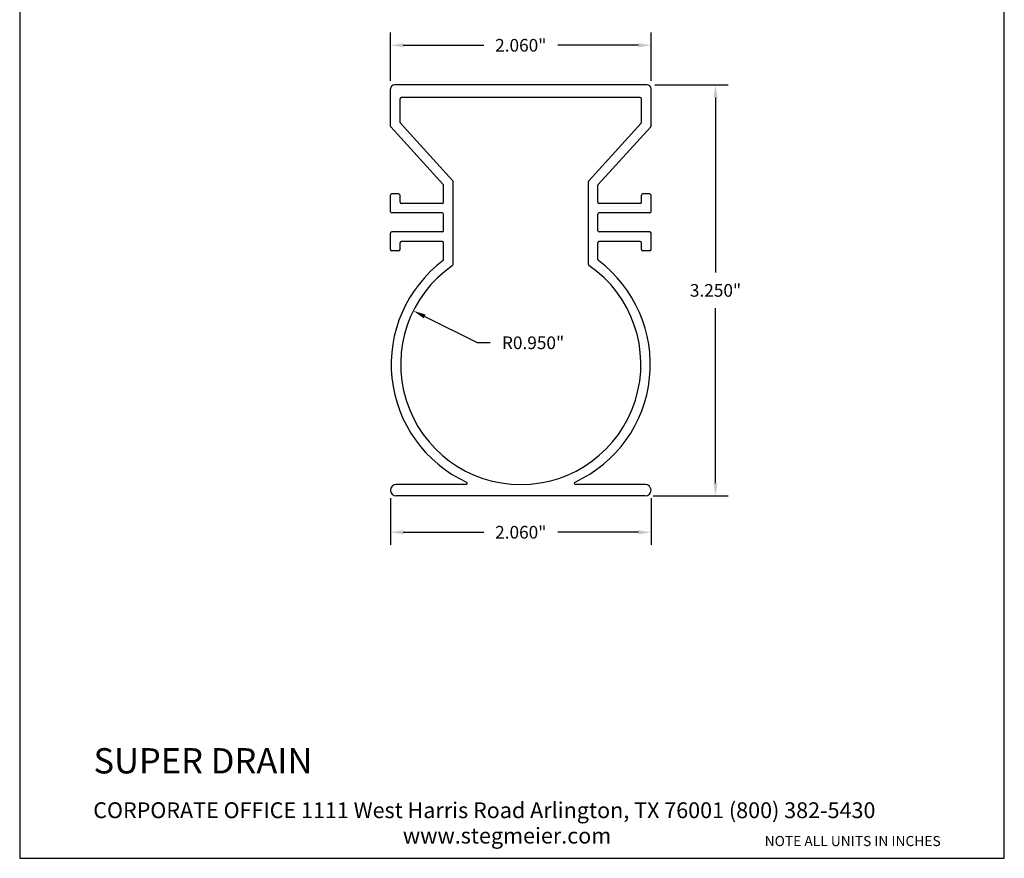
# Model space of a CAD drawing. Units: inches. Extents: x 0.4 to 8.2, y -3 to 7.3.
# Drawn here: x 0.4 to 8.2, y -3 to 3.7 of the extents above; entities that cross this region are included whole.
import ezdxf

# ---------------------------------------------------------------- set-up
doc = ezdxf.new("R2010")
doc.units = ezdxf.units.IN
doc.header["$MEASUREMENT"] = 0
doc.layers.add('CK_LEVEL_1', color=7, linetype='Continuous')
doc.styles.get("Standard").update_dxf_attribs({"font": 'arialbd.ttf'})
doc.dimstyles.get("Standard").update_dxf_attribs({"dimtxt": 0.1, "dimasz": 0.1, "dimexe": 0.1, "dimexo": 0.0625, "dimgap": 0.09, "dimtad": 0, "dimtih": 1, "dimtoh": 1, "dimdec": 4, "dimzin": 0, "dimdsep": 46, "dimlunit": 3, "dimtxsty": 'Standard', "dimcen": 0, "dimadec": 0, "dimazin": 0, "dimtfac": 1, "dimtdec": 4, "dimtofl": 0, "dimtmove": 1, "dimatfit": 2, "dimfxl": 1, "dimtolj": 1, "dimtzin": 0, "dimarcsym": 0})

# ---------------------------------------------------------------- blocks, each defined once
blk = doc.blocks.new('*D30')
at = {"color": 0, "lineweight": -2, "transparency": 16777216}
for p, q in [((3.3452, 3.1807), (3.3452, 3.5619)), ((5.4052, 3.1807), (5.4052, 3.5619)), ((3.4452, 3.4619), (4.0825, 3.4619)), ((5.3052, 3.4619), (4.6679, 3.4619))]:
    blk.add_line(p, q, dxfattribs=at)
at = {"color": 0, "transparency": 16777216}
for points in [[(3.4452, 3.4786), (3.4452, 3.4453), (3.3452, 3.4619)], [(5.3052, 3.4786), (5.3052, 3.4453), (5.4052, 3.4619)]]:
    blk.add_solid(points, dxfattribs=at)
at = {"layer": 'Defpoints', "color": 0, "transparency": 16777216}
for p in [(5.4052, 3.4619), (3.3452, 3.1182), (5.4052, 3.1182)]:
    blk.add_point(p, dxfattribs=at)
at = {"color": 0, "transparency": 16777216, "insert": (4.3752, 3.4619), "char_height": 0.1, "attachment_point": 5}
blk.add_mtext('\\A1;2.060"', dxfattribs=at)
blk = doc.blocks.new('*D33')
at = {"color": 0, "lineweight": -2, "transparency": 16777216}
for p, q in [((3.3452, -0.1183), (3.3452, -0.488)), ((5.4052, -0.1183), (5.4052, -0.488)), ((3.4452, -0.388), (4.0825, -0.388)), ((5.3052, -0.388), (4.6679, -0.388))]:
    blk.add_line(p, q, dxfattribs=at)
at = {"color": 0, "transparency": 16777216}
for points in [[(3.4452, -0.3714), (3.4452, -0.4047), (3.3452, -0.388)], [(5.3052, -0.3714), (5.3052, -0.4047), (5.4052, -0.388)]]:
    blk.add_solid(points, dxfattribs=at)
at = {"layer": 'Defpoints', "color": 0, "transparency": 16777216}
for p in [(3.3452, -0.0558), (5.4052, -0.0558), (5.4052, -0.388)]:
    blk.add_point(p, dxfattribs=at)
at = {"color": 0, "transparency": 16777216, "insert": (4.3752, -0.388), "char_height": 0.1, "attachment_point": 5}
blk.add_mtext('\\A1;2.060"', dxfattribs=at)
blk = doc.blocks.new('*D34')
at = {"color": 0, "lineweight": -2, "transparency": 16777216}
for p, q in [((5.4367, 3.1492), (6.0154, 3.1492)), ((5.9154, 3.0492), (5.9154, 1.6652)), ((5.9154, -0.0008), (5.9154, 1.3831)), ((5.4227, -0.1008), (6.0154, -0.1008))]:
    blk.add_line(p, q, dxfattribs=at)
at = {"color": 0, "transparency": 16777216}
for points in [[(5.8988, 3.0492), (5.9321, 3.0492), (5.9154, 3.1492)], [(5.8988, -0.0008), (5.9321, -0.0008), (5.9154, -0.1008)]]:
    blk.add_solid(points, dxfattribs=at)
at = {"layer": 'Defpoints', "color": 0, "transparency": 16777216}
for p in [(5.3742, 3.1492), (5.3602, -0.1008), (5.9154, -0.1008)]:
    blk.add_point(p, dxfattribs=at)
at = {"color": 0, "transparency": 16777216, "insert": (5.9154, 1.5242), "char_height": 0.1, "attachment_point": 5}
blk.add_mtext('\\A1;3.250"', dxfattribs=at)
blk = doc.blocks.new('*D35')
at = {"color": 0, "lineweight": -2, "transparency": 16777216}
for p, q in [((4.0326, 1.1099), (3.6145, 1.3183)), ((4.1326, 1.1099), (4.0326, 1.1099))]:
    blk.add_line(p, q, dxfattribs=at)
at = {"color": 0, "transparency": 16777216}
blk.add_solid([(3.6219, 1.3333), (3.607, 1.3034), (3.525, 1.363)], dxfattribs=at)
at = {"layer": 'Defpoints', "color": 0, "transparency": 16777216}
for p in [(3.525, 1.363), (4.3752, 0.9392)]:
    blk.add_point(p, dxfattribs=at)
at = {"color": 0, "transparency": 16777216, "insert": (4.4724, 1.1099), "char_height": 0.1, "attachment_point": 5}
blk.add_mtext('\\A1;R0.950"', dxfattribs=at)

msp = doc.modelspace()

# ---------------------------------------------------------------- linework, layer by layer
at = {"lineweight": 30}
msp.add_lwpolyline([(0.4121, -2.9656), (8.1995, -2.9656), (8.1995, 7.2526), (0.4121, 7.2526)], close=True, dxfattribs=at)
at = {"layer": 'CK_LEVEL_1', "color": 7, "linetype": 'Continuous'}
for p, q in [((3.3452, 2.823), (3.3452, 3.1182)), ((5.3742, 3.1492), (3.3762, 3.1492)), ((5.4052, 2.823), (5.4052, 3.1182)), ((3.4202, 2.8521), (3.4202, 3.0392)), ((5.3202, 3.0492), (3.4302, 3.0492)), ((5.3302, 2.8521), (5.3302, 3.0392)), ((3.3478, 2.8163), (3.7626, 2.362)), ((3.4228, 2.8454), (3.8376, 2.3911)), ((4.9128, 2.3911), (5.3276, 2.8454)), ((4.9878, 2.362), (5.4026, 2.8163)), ((3.7652, 2.2212), (3.7652, 2.3553)), ((3.8402, 1.7295), (3.8402, 2.3844)), ((4.9102, 1.7295), (4.9102, 2.3844)), ((4.9852, 2.2212), (4.9852, 2.3553)), ((3.3452, 2.1462), (3.3452, 2.2762)), ((3.4102, 2.2862), (3.3552, 2.2862)), ((3.4202, 2.2212), (3.4202, 2.2762)), ((5.3302, 2.2212), (5.3302, 2.2762)), ((5.3952, 2.2862), (5.3402, 2.2862)), ((5.4052, 2.1462), (5.4052, 2.2762)), ((3.7552, 2.2112), (3.4302, 2.2112)), ((5.3202, 2.2112), (4.9952, 2.2112)), ((3.7552, 2.1362), (3.3552, 2.1362)), ((3.7652, 1.9962), (3.7652, 2.1262)), ((4.9852, 1.9962), (4.9852, 2.1262)), ((5.3952, 2.1362), (4.9952, 2.1362)), ((3.3452, 1.8462), (3.3452, 1.9762)), ((3.7552, 1.9862), (3.3552, 1.9862)), ((5.3952, 1.9862), (4.9952, 1.9862)), ((5.4052, 1.8462), (5.4052, 1.9762)), ((3.4202, 1.8462), (3.4202, 1.9012)), ((3.7552, 1.9112), (3.4302, 1.9112)), ((3.7652, 1.7679), (3.7652, 1.9012)), ((4.9852, 1.7679), (4.9852, 1.9012)), ((5.3202, 1.9112), (4.9952, 1.9112)), ((5.3302, 1.8462), (5.3302, 1.9012)), ((3.4102, 1.8362), (3.3552, 1.8362)), ((5.3952, 1.8362), (5.3402, 1.8362)), ((3.9421, -0.0108), (3.3902, -0.0108)), ((5.3602, -0.0108), (4.8084, -0.0108)), ((5.3602, -0.1008), (3.3902, -0.1008))]:
    msp.add_line(p, q, dxfattribs=at)
for centre, radius, start, end in [((3.3762, 3.1182), 0.031, 90, 180), ((5.3742, 3.1182), 0.031, 0, 90), ((3.4302, 3.0392), 0.01, 90, 180), ((5.3202, 3.0392), 0.01, 0, 90), ((3.3552, 2.823), 0.01, 180, 222.39744), ((3.4302, 2.8521), 0.01, 180, 222.39744), ((5.3202, 2.8521), 0.01, 317.60256, 0), ((5.3952, 2.823), 0.01, 317.60256, 0), ((3.7552, 2.3553), 0.01, 0, 42.39744), ((3.8302, 2.3844), 0.01, 0, 42.39744), ((4.9202, 2.3844), 0.01, 137.60256, 180), ((4.9952, 2.3553), 0.01, 137.60256, 180), ((3.3552, 2.2762), 0.01, 90, 180), ((3.4102, 2.2762), 0.01, 0, 90), ((5.3402, 2.2762), 0.01, 90, 180), ((5.3952, 2.2762), 0.01, 0, 90), ((3.4302, 2.2212), 0.01, 180, 270), ((3.7552, 2.2212), 0.01, 270, 0), ((4.9952, 2.2212), 0.01, 180, 270), ((5.3202, 2.2212), 0.01, 270, 0), ((3.3552, 2.1462), 0.01, 180, 270), ((3.7552, 2.1262), 0.01, 0, 90), ((4.9952, 2.1262), 0.01, 90, 180), ((5.3952, 2.1462), 0.01, 270, 0), ((3.3552, 1.9762), 0.01, 90, 180), ((3.7552, 1.9962), 0.01, 270, 0), ((4.9952, 1.9962), 0.01, 180, 270), ((5.3952, 1.9762), 0.01, 0, 90), ((3.4302, 1.9012), 0.01, 90, 180), ((3.7552, 1.9012), 0.01, 0, 90), ((4.9952, 1.9012), 0.01, 90, 180), ((5.3202, 1.9012), 0.01, 0, 90), ((3.3552, 1.8462), 0.01, 180, 270), ((3.4102, 1.8462), 0.01, 270, 0), ((5.3402, 1.8462), 0.01, 180, 270), ((5.3952, 1.8462), 0.01, 270, 0), ((4.3752, 0.9392), 1.025, 126.80073, 245.2595), ((4.3752, 0.9392), 0.95, 124.59057, 55.40943), ((3.7552, 1.7679), 0.01, 306.80073, 0), ((3.8302, 1.7295), 0.01, 304.59057, 0), ((4.3752, 0.9392), 1.025, 294.7405, 53.19927), ((4.9202, 1.7295), 0.01, 180, 235.40943), ((4.9952, 1.7679), 0.01, 180, 233.19927), ((3.9421, -0.0008), 0.01, 270, 65.2595), ((4.8084, -0.0008), 0.01, 114.7405, 270), ((3.3902, -0.0558), 0.045, 90, 270), ((5.3602, -0.0558), 0.045, 270, 90)]:
    msp.add_arc(centre, radius, start, end, dxfattribs=at)

# ---------------------------------------------------------------- texts
for s, p in [('CORPORATE OFFICE 1111 West Harris Road Arlington, TX 76001 (800) 382-5430', (0.9938, -2.6481)), ('www.stegmeier.com', (3.4428, -2.8489))]:
    msp.add_text(s, height=0.125).set_placement(p)
at = {"attachment_point": 1}
for s, insert, char_height, width in [('{\\fArial Baltic|b1|i0|c186|p34;\\P\\pxqc;}SUPER{\\fArial Baltic|b1|i0|c186|p34; DRAIN }', (0.9959, -1.7614), 0.2, 6.479245), ('{\\fArial Baltic|b1|i0|c186|p34;\\PNOTE ALL UNITS IN INCHES}', (6.3041, -2.6559), 0.08, 1.890129)]:
    msp.add_mtext(s, dxfattribs=dict(at, insert=insert, char_height=char_height, width=width))

# ---------------------------------------------------------------- dimensions: what is measured, and where the dimension line sits
for base, p1, p2, picture, middle in [((5.4052, 3.4619), (3.3452, 3.1182), (5.4052, 3.1182), '*D30', (4.3752, 3.4619)), ((5.4052, -0.388), (3.3452, -0.0558), (5.4052, -0.0558), '*D33', (4.3752, -0.388))]:
    dim = msp.add_linear_dim(base=base, p1=p1, p2=p2, dimstyle='Standard', override={"dimdec": 3})
    dim.commit()
    dim.dimension.update_dxf_attribs({"geometry": picture, "text_midpoint": middle})
dim = msp.add_linear_dim(base=(5.9154, -0.1008), p1=(5.3742, 3.1492), p2=(5.3602, -0.1008), angle=90, dimstyle='Standard', override={"dimdec": 3})
dim.commit()
dim.dimension.update_dxf_attribs({"geometry": '*D34', "text_midpoint": (5.9154, 1.5242)})
dim = msp.add_radius_dim(center=(4.3752, 0.9392), mpoint=(3.525, 1.363), dimstyle='Standard', override={"dimdec": 3})
dim.commit()
dim.dimension.update_dxf_attribs({"geometry": '*D35', "text_midpoint": (4.0326, 1.1099), "dimtype": 164})

doc.saveas('drawing.dxf')
